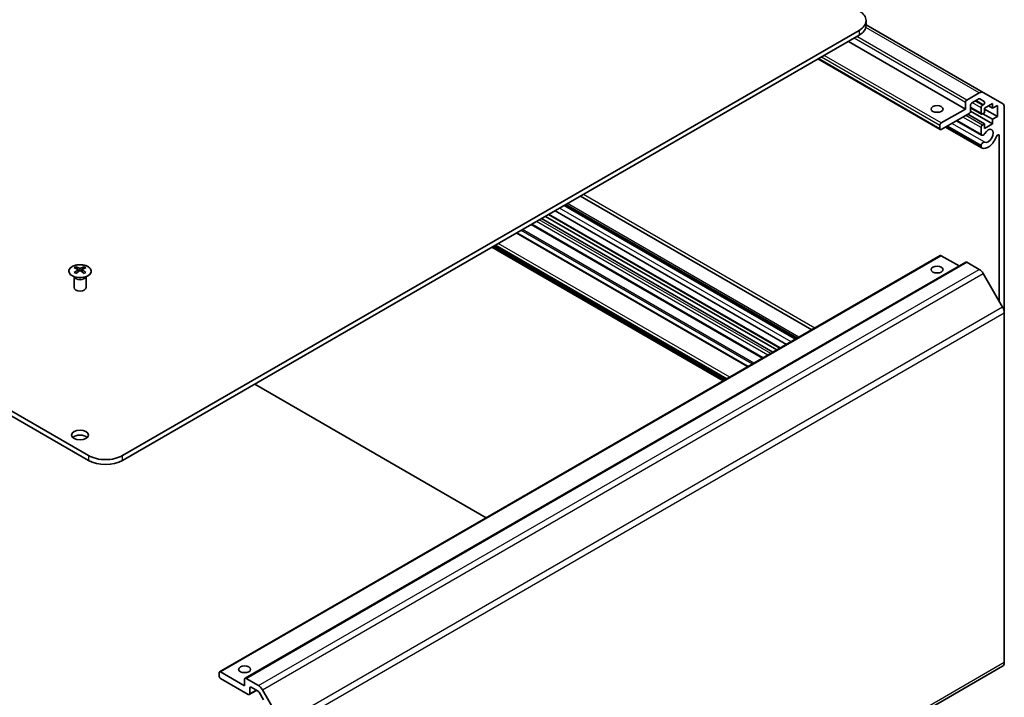
# Model space of a CAD drawing. Units: millimetres. Extents: x 65 to 9315, y 24 to 1582.
# Drawn here: x 1442 to 1687, y 422 to 591 of the extents above; entities that cross this region are included whole.
import ezdxf

# ---------------------------------------------------------------- set-up
doc = ezdxf.new("R2010")
doc.units = ezdxf.units.MM
doc.header["$LTSCALE"] = 4.5
doc.layers.add('Visible (ISO)', color=7, linetype='Continuous', lineweight=35)
doc.layers.add('Visible Narrow (ISO)', color=7, linetype='Continuous', lineweight=25)

msp = doc.modelspace()

# ---------------------------------------------------------------- linework, layer by layer
at = {"layer": 'Visible (ISO)'}
for p, q in [((1458.9852, 482.5682), (1063.359, 710.9831)), ((1063.359, 709.7584), (1458.9852, 481.3435)), ((1652.7221, 589.7334), (1652.7221, 590.9581)), ((1681.9259, 573.0418), (1652.7221, 589.9027)), ((1467.4705, 482.5682), (1650.9647, 588.5086)), ((1467.4705, 481.3435), (1650.9647, 587.2839)), ((1677.4812, 568.9127), (1648.3131, 585.753)), ((1671.2208, 563.7848), (1640.742, 581.3818)), ((1677.8348, 571.1581), (1680.9259, 572.9428)), ((1681.9259, 573.0418), (1686.7544, 570.2541)), ((1677.4812, 568.9127), (1677.4812, 570.5457)), ((1678.754, 569.8109), (1678.754, 568.4228)), ((1681.4739, 567.6632), (1678.754, 569.2335)), ((1680.8381, 571.4223), (1679.1076, 570.4232)), ((1682.1841, 570.8143), (1681.0881, 571.4471)), ((1681.3703, 567.8921), (1681.3703, 569.2393)), ((1681.7239, 569.8517), (1681.9341, 569.9731)), ((1684.2341, 570.2803), (1682.2542, 569.1373)), ((1684.2341, 569.1373), (1683.2441, 569.7088)), ((1684.2341, 569.1373), (1684.2341, 570.2803)), ((1685.4362, 569.8313), (1684.2341, 569.1373)), ((1685.4362, 567.0552), (1685.4362, 569.8313)), ((1687.1686, 569.3386), (1687.1686, 518.1442)), ((1671.4708, 565.4426), (1677.4812, 568.9127)), ((1678.4005, 567.8104), (1671.4708, 563.8096)), ((1682.2542, 565.2181), (1678.0823, 567.6267)), ((1684.2341, 565.2181), (1678.7524, 568.3829)), ((1682.2542, 567.9942), (1681.7239, 567.688)), ((1684.2341, 566.3612), (1681.8299, 567.7492)), ((1682.2542, 569.1373), (1682.2542, 567.9942)), ((1685.4362, 567.0552), (1682.2542, 568.8923)), ((1684.2341, 566.3612), (1685.4362, 567.0552)), ((1671.1173, 564.0137), (1671.1173, 564.8302)), ((1681.5059, 559.2375), (1672.5288, 564.4205)), ((1681.3702, 559.4112), (1672.6114, 564.4681)), ((1681.3703, 559.8311), (1672.9751, 564.6781)), ((1681.506, 562.3889), (1675.258, 565.9962)), ((1681.3703, 562.5626), (1675.3406, 566.0438)), ((1681.3703, 562.5626), (1681.3703, 564.2995)), ((1681.7239, 564.9119), (1682.2542, 565.2181)), ((1682.2542, 564.075), (1684.2341, 565.2181)), ((1682.2542, 565.2181), (1682.2542, 564.075)), ((1684.2341, 565.2181), (1684.2341, 566.3612)), ((1685.8958, 521.0252), (1685.8958, 562.2503)), ((1681.3702, 559.4112), (1681.3703, 559.8311)), ((1639.2277, 513.928), (1581.5682, 547.2178)), ((1635.1601, 511.5796), (1577.5005, 544.8693)), ((1635.2426, 511.6272), (1577.5831, 544.917)), ((1635.6061, 511.8371), (1577.9466, 545.1268)), ((1631.2264, 509.3085), (1573.5668, 542.5982)), ((1632.8771, 510.2615), (1575.2175, 543.5512)), ((1626.9484, 506.8386), (1569.2889, 540.1283)), ((1629.499, 508.3112), (1571.8395, 541.6009)), ((1630.4889, 508.8827), (1572.8294, 542.1725)), ((1623.3348, 504.7523), (1565.6753, 538.042)), ((1491.6157, 428.7042), (1671.2208, 532.3993)), ((1617.155, 501.1843), (1559.4954, 534.4741)), ((1617.756, 501.5313), (1560.0965, 534.8211)), ((1497.9796, 427.0712), (1677.5848, 530.7663)), ((1675.9206, 529.8054), (1671.4708, 532.3745)), ((1680.9259, 528.9568), (1677.8348, 530.7415)), ((1455.8386, 529.5981), (1455.8386, 529.2212)), ((1456.3579, 528.9385), (1456.4163, 528.3948)), ((1456.5468, 528.4853), (1456.3973, 528.5716)), ((1457.3305, 528.5716), (1457.181, 528.4853)), ((1457.3699, 528.9385), (1457.3115, 528.3948)), ((1457.8892, 529.5981), (1457.8892, 529.2212)), ((1686.7544, 519.5381), (1681.9259, 527.9012)), ((1455.4182, 527.0399), (1455.3635, 527.1471)), ((1455.3639, 527.1464), (1455.3639, 524.4137)), ((1458.3096, 527.0399), (1458.3643, 527.1471)), ((1458.3639, 527.1464), (1458.3639, 524.4137)), ((1687.1686, 430.9888), (1687.1686, 518.1442)), ((1558.0635, 467.0679), (1500.404, 500.3576)), ((1507.1492, 326.3782), (1686.7544, 430.0733)), ((1491.5121, 427.6588), (1491.5121, 428.4753)), ((1491.8657, 428.6794), (1497.8761, 425.2093)), ((1498.7953, 423.0456), (1491.8657, 427.0464)), ((1498.2296, 427.0464), (1501.3208, 425.2617)), ((1497.8761, 425.2093), (1497.8761, 426.8423)), ((1499.1489, 424.6378), (1499.1489, 423.2497)), ((1501.2329, 423.8428), (1499.5024, 424.8419)), ((1499.0453, 423.0208), (1500.851, 424.0633)), ((1502.579, 421.6805), (1501.4829, 423.5789)), ((1502.3208, 424.2061), (1507.1492, 415.843))]:
    msp.add_line(p, q, dxfattribs=at)
for centre, major_axis, ratio, start_param, end_param in [((1646.7221, 590.9581), (6, 0), 0.57735027, 5.49778714, 7.06858347), ((1646.7221, 589.7334), (6, 0), 0.57735027, 5.49778714, 6.28318531), ((1680.9259, 571.3098), (1, 1.7321), 0.57735027, 0, 0.78539816), ((1677.8348, 570.7498), (0.25, 0.433), 0.57735027, 0.78539816, 2.35619449), ((1679.1076, 570.015), (-0.25, -0.433), 0.57735027, 3.92699082, 5.49778714), ((1680.8381, 571.0141), (0.25, 0.433), 0.57735027, 0, 0.78539816), ((1681.7239, 569.4434), (0.25, 0.433), 0.57735027, 0.78539816, 2.35619449), ((1681.9341, 570.3813), (0.25, 0.433), 0.57735027, 3.92699082, 6.28318531), ((1685.7544, 568.5221), (1, 1.7321), 0.57735027, 5.49778714, 6.28318531), ((1670.4101, 567.2797), (-1.5, 0), 0.57735027, 4.37255207, 5.05222589), ((1678.4005, 568.2187), (-0.25, -0.433), 0.57735027, 0.78539816, 2.35619449), ((1681.7239, 568.0962), (-0.25, -0.433), 0.57735027, 5.49778714, 7.06858347), ((1671.4708, 565.0344), (0.25, 0.433), 0.57735027, 0.78539816, 2.35619449), ((1681.7239, 564.5036), (0.25, 0.433), 0.57735027, 0.78539816, 2.35619449), ((1671.4708, 564.2179), (-0.25, -0.433), 0.57735027, 5.49778714, 7.06858347), ((1681.906, 563.0817), (-0.4, -0.6928), 0.57735027, 5.82492993, 7.8030143), ((1683.1381, 562.2174), (-1.7001, -2.9446), 0.57735027, 0.05096733, 1.84445471), ((1683.1381, 562.2174), (-0.9, -1.5588), 0.57735027, 0.05096733, 4.66142165), ((1685.5424, 562.0463), (0.2499, 0.4328), 0.57735027, 5.49778714, 8.12764002), ((1681.906, 559.9305), (-0.4001, -0.6929), 0.57735027, 5.82492993, 6.33415264), ((1681.906, 559.9305), (0.4, 0.6928), 0.57735027, 0.05096733, 2.0290517), ((1671.4708, 531.9662), (-0.25, 0.433), 0.57735027, 5.49778714, 6.28318531), ((1677.8348, 530.3333), (-0.25, 0.433), 0.57735027, 5.49778714, 6.28318531), ((1456.0982, 523.1616), (3.2043, 6.7271), 0.62547267, 0.69994966, 0.77562357), ((1457.1157, 522.9677), (-4.2226, 6.2245), 0.52483389, 5.52432463, 5.6901366), ((1457.1157, 522.677), (3.2346, 6.7906), 0.62547267, 0.80431066, 0.97012263), ((1456.0982, 522.2774), (-4.183, 6.1663), 0.52483389, 5.41996363, 5.49563754), ((1456.6121, 522.677), (3.2346, -6.7906), 0.62547267, 2.47033009, 2.63614206), ((1456.6121, 522.9677), (-4.2226, -6.2245), 0.52483389, 4.03350142, 4.19931339), ((1457.1157, 522.677), (3.2346, 6.7906), 0.62547267, 0.5054506, 0.67126257), ((1457.1157, 522.9677), (-4.2226, 6.2245), 0.52483389, 5.22546457, 5.39127654), ((1456.6121, 522.9677), (-4.2226, -6.2245), 0.52483389, 3.73464136, 3.90045333), ((1456.6121, 522.677), (3.2346, -6.7906), 0.62547267, 2.17147002, 2.33728199), ((1457.6296, 523.1616), (3.2043, -6.7271), 0.62547267, 2.36596909, 2.44164299), ((1457.6296, 522.2774), (-4.183, -6.1663), 0.52483389, 3.92914042, 4.00481433), ((1670.4101, 527.2714), (-1.5, 0), 0.57735027, 4.37255207, 5.05222589), ((1680.9259, 527.3238), (-1, 1.7321), 0.57735027, 4.71238898, 5.49778714), ((1456.8639, 524.4137), (-1.5, 0), 0.57735027, 0, 3.14159265), ((1685.7544, 518.9607), (-1, 1.7321), 0.57735027, 3.92699082, 4.71238898), ((1456.8639, 486.4466), (-2.1, 0), 0.57735027, 3.67106299, 5.75371497), ((1463.2279, 485.0177), (-6, 0), 0.57735027, 0.78539816, 2.35619449), ((1463.2279, 483.7929), (6, 0), 0.57735027, 3.92699082, 5.49778714), ((1685.7544, 431.8053), (1, -1.7321), 0.57735027, 0, 0.78539816), ((1491.8657, 428.2712), (-0.25, 0.433), 0.57735027, 5.49778714, 7.06858347), ((1491.8657, 427.4547), (-0.25, 0.433), 0.57735027, 0.78539816, 2.35619449), ((1497.8761, 427.6588), (-1.5, 0), 0.57735027, 4.37255207, 5.05222589), ((1498.2296, 426.6382), (-0.25, 0.433), 0.57735027, 5.49778714, 7.06858347), ((1499.5024, 424.4336), (-0.25, 0.433), 0.57735027, 5.49778714, 7.06858347), ((1501.3208, 423.6288), (1, -1.7321), 0.57735027, 1.57079633, 2.35619449), ((1498.7953, 423.4539), (0.25, -0.433), 0.57735027, 5.49778714, 7.06858347), ((1501.2329, 423.4345), (-0.25, 0.433), 0.57735027, 4.71238898, 5.49778714)]:
    msp.add_ellipse(centre, major_axis=major_axis, ratio=ratio, start_param=start_param, end_param=end_param, dxfattribs=at)
for centre, major_axis in [((1670.4101, 568.9127), (-1.5, 0)), ((1670.4101, 528.9044), (1.5, 0)), ((1456.8639, 487.6713), (2.1, 0)), ((1497.8761, 429.2918), (1.5, 0))]:
    msp.add_ellipse(centre, major_axis=major_axis, ratio=0.57735027, dxfattribs=at)
for points, knots in [([(1454.898, 529.6451), (1454.6876, 529.5236), (1454.5111, 529.3825), (1454.2439, 529.0748), (1454.1531, 528.9084), (1454.0672, 528.5678), (1454.0715, 528.3939), (1454.1741, 528.0559), (1454.2723, 527.892), (1454.5529, 527.5897), (1454.7356, 527.4516), (1455.1671, 527.2154), (1455.4158, 527.1175), (1455.9539, 526.972), (1456.2431, 526.9244), (1456.8328, 526.8842), (1457.1331, 526.8916), (1457.7147, 526.9607), (1457.9958, 527.0223), (1458.5104, 527.1938), (1458.7438, 527.3035), (1459.1393, 527.5603), (1459.3014, 527.7073), (1459.537, 528.0235), (1459.6108, 528.1927), (1459.6622, 528.5354), (1459.6404, 528.7087), (1459.5041, 529.0425), (1459.3895, 529.2029), (1459.0789, 529.4953), (1458.8824, 529.6271), (1458.4278, 529.8483), (1458.1696, 529.9376), (1457.6178, 530.0647), (1457.3243, 530.1025), (1456.7317, 530.1227), (1456.4326, 530.1052), (1455.859, 530.0166), (1455.5845, 529.9455), (1455.1787, 529.7914), (1455.0315, 529.7222), (1454.898, 529.6451)], [0, 0, 0, 0, 0.32060968, 0.32060968, 0.64072744, 0.64072744, 0.95891785, 0.95891785, 1.27728737, 1.27728737, 1.59750072, 1.59750072, 1.91811185, 1.91811185, 2.23863588, 2.23863588, 2.55908567, 2.55908567, 2.87954744, 2.87954744, 3.20010105, 3.20010105, 3.52069551, 3.52069551, 3.84055924, 3.84055924, 4.15845831, 4.15845831, 4.47722405, 4.47722405, 4.79759961, 4.79759961, 5.11820536, 5.11820536, 5.43871051, 5.43871051, 5.75915574, 5.75915574, 6.07962925, 6.07962925, 6.28318531, 6.28318531, 6.28318531, 6.28318531]), ([(1456.2996, 528.8444), (1456.3174, 528.8561), (1456.3328, 528.8704), (1456.3533, 528.9007), (1456.3583, 528.9167), (1456.3583, 528.946), (1456.3533, 528.9612), (1456.3328, 528.9883), (1456.3174, 529.0003), (1456.2996, 529.0093)], [0.0307191633, 0.0307191633, 0.0307191633, 0.0307191633, 0.0383195288, 0.0383195288, 0.0459198942, 0.0459198942, 0.0535202597, 0.0535202597, 0.0611206252, 0.0611206252, 0.0611206252, 0.0611206252]), ([(1456.7211, 529.2526), (1456.7391, 529.2437), (1456.7618, 529.236), (1456.8115, 529.2258), (1456.8386, 529.2233), (1456.8892, 529.2233), (1456.9163, 529.2258), (1456.966, 529.236), (1456.9887, 529.2437), (1457.0067, 529.2526)], [0.0307191633, 0.0307191633, 0.0307191633, 0.0307191633, 0.0383195288, 0.0383195288, 0.0459198942, 0.0459198942, 0.0535202597, 0.0535202597, 0.0611206252, 0.0611206252, 0.0611206252, 0.0611206252]), ([(1457.0067, 528.601), (1456.9887, 528.6126), (1456.966, 528.6227), (1456.9163, 528.6361), (1456.8892, 528.6394), (1456.8386, 528.6394), (1456.8115, 528.6361), (1456.7618, 528.6227), (1456.7391, 528.6126), (1456.7211, 528.601)], [0.0307191633, 0.0307191633, 0.0307191633, 0.0307191633, 0.0383195288, 0.0383195288, 0.0459198942, 0.0459198942, 0.0535202597, 0.0535202597, 0.0611206252, 0.0611206252, 0.0611206252, 0.0611206252]), ([(1457.4282, 529.0093), (1457.4104, 529.0003), (1457.395, 528.9883), (1457.3746, 528.9612), (1457.3695, 528.946), (1457.3695, 528.9167), (1457.3746, 528.9007), (1457.395, 528.8704), (1457.4104, 528.8561), (1457.4282, 528.8444)], [0.0307191633, 0.0307191633, 0.0307191633, 0.0307191633, 0.0383195288, 0.0383195288, 0.0459198942, 0.0459198942, 0.0535202597, 0.0535202597, 0.0611206252, 0.0611206252, 0.0611206252, 0.0611206252])]:
    msp.add_open_spline(points, degree=3, knots=knots, dxfattribs=at)
at = {"layer": 'Visible Narrow (ISO)'}
for p, q in [((1680.9259, 572.9428), (1652.6655, 589.2589)), ((1677.4812, 570.5457), (1649.7273, 586.5695)), ((1677.8348, 571.1581), (1650.4344, 586.9777)), ((1650.9647, 588.5086), (1650.9647, 587.2839)), ((1671.1173, 564.0137), (1640.8884, 581.4664)), ((1671.1173, 564.8302), (1641.5955, 581.8746)), ((1671.4708, 565.4426), (1642.3027, 582.2828)), ((1681.3703, 567.8921), (1678.754, 569.4026)), ((1681.3703, 569.2393), (1679.2136, 570.4845)), ((1681.7239, 569.8517), (1679.9207, 570.8927)), ((1681.9341, 569.9731), (1680.131, 571.0141)), ((1681.3703, 564.2995), (1676.8448, 566.9123)), ((1681.7239, 564.9119), (1677.5519, 567.3205)), ((1682.2851, 560.6342), (1674.1279, 565.3437)), ((1685.8958, 562.2503), (1685.5424, 562.4543)), ((1639.9357, 514.3368), (1582.2762, 547.6265)), ((1636.0008, 512.065), (1578.3413, 545.3547)), ((1631.3728, 509.393), (1573.7133, 542.6828)), ((1634.0299, 510.9271), (1576.3704, 544.2168)), ((1627.0948, 506.9231), (1569.4353, 540.2129)), ((1628.2616, 507.5967), (1570.602, 540.8865)), ((1628.9687, 508.005), (1571.3091, 541.2947)), ((1623.1884, 504.6677), (1565.5289, 537.9575)), ((1624.4059, 505.3707), (1566.7464, 538.6604)), ((1624.7595, 505.5748), (1567.0999, 538.8645)), ((1617.9024, 501.6159), (1560.2429, 534.9056)), ((1618.0439, 501.6975), (1560.3843, 534.9873)), ((1618.751, 502.1058), (1561.0914, 535.3955)), ((1617.3014, 501.2689), (1559.6419, 534.5586)), ((1617.4428, 501.3505), (1559.7833, 534.6403)), ((1491.8657, 428.6794), (1671.4708, 532.3745)), ((1498.2296, 427.0464), (1677.8348, 530.7415)), ((1456.2996, 528.8444), (1456.3364, 528.3377)), ((1456.7211, 529.2526), (1456.6714, 528.5687)), ((1457.0067, 529.2526), (1457.0564, 528.5687)), ((1457.4282, 528.8444), (1457.3914, 528.3377)), ((1501.3208, 425.2617), (1680.9259, 528.9568)), ((1502.3208, 424.2061), (1681.9259, 527.9012)), ((1686.7544, 519.5381), (1507.1492, 415.843)), ((1507.5635, 414.4492), (1687.1686, 518.1442)), ((1458.9852, 482.5682), (1458.9852, 481.3435)), ((1467.4705, 481.3435), (1467.4705, 482.5682)), ((1687.1686, 430.9888), (1507.5635, 327.2938)), ((1499.1489, 424.6378), (1499.5024, 424.8419)), ((1499.1489, 423.2497), (1500.7045, 424.1479))]:
    msp.add_line(p, q, dxfattribs=at)
msp.add_ellipse((1456.8639, 528.5119), major_axis=(2.7768, 0), ratio=0.57735027, dxfattribs=at)
for centre, major_axis, start_param, end_param in [((1456.8639, 527.2557), (-1.5, 0), 0.18535428, 2.95623838), ((1456.8639, 527.286), (1.5072, 0), 3.42832817, 5.99644979)]:
    msp.add_ellipse(centre, major_axis=major_axis, ratio=0.57735027, start_param=start_param, end_param=end_param, dxfattribs=at)

doc.saveas('drawing.dxf')
